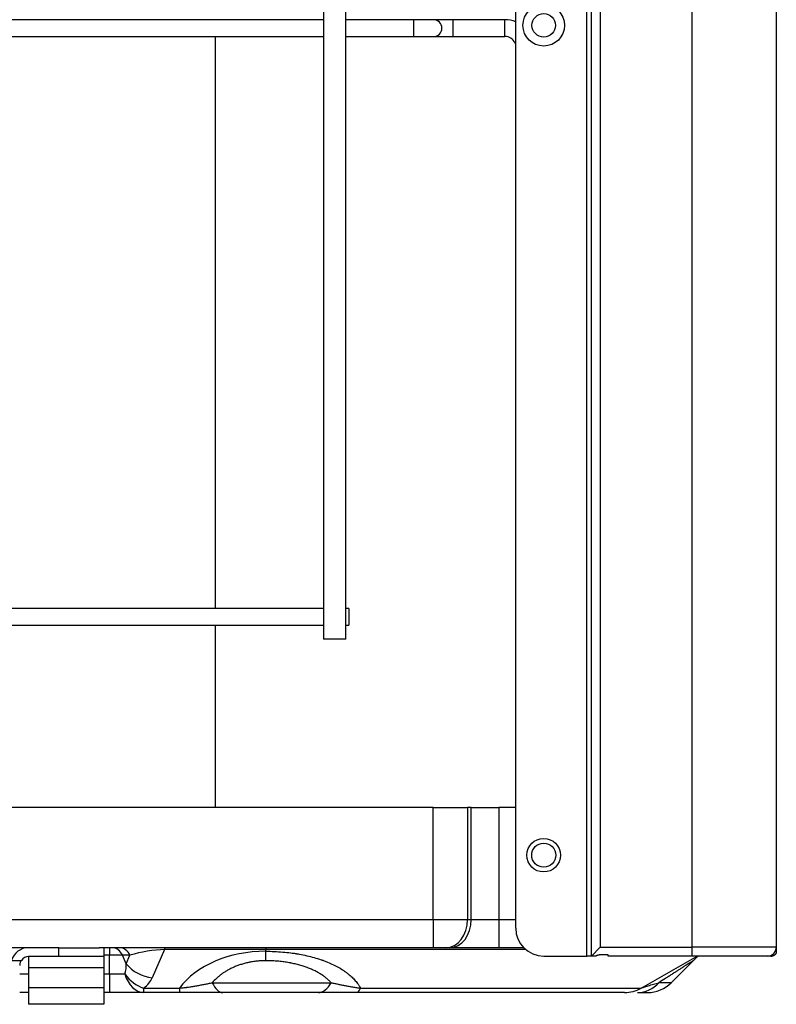
# Model space of a CAD drawing. Units: millimetres. Extents: x 0 to 7518, y 0 to 5362.
# Drawn here: x 4249 to 4384, y 2355 to 2531 of the extents above; entities that cross this region are included whole.
import ezdxf

# ---------------------------------------------------------------- set-up
doc = ezdxf.new("R2010")
doc.units = ezdxf.units.MM
doc.layers.add('LG-Product', color=3, linetype='Continuous')

msp = doc.modelspace()

# ---------------------------------------------------------------- linework, layer by layer
at = {"layer": 'LG-Product', "linetype": 'Continuous'}
for p, q in [((4352.45, 3145.92), (4352.45, 2365.12)), ((4368.85, 2365.12), (4368.85, 3145.92)), ((4383.85, 3145.92), (4383.85, 2365.12)), ((4350.05, 2363.52), (4350.05, 3139.52)), ((4350.85, 2363.52), (4350.85, 3139.52)), ((4337.35, 2368.52), (4337.35, 3134.52)), ((4303.05, 3089.02), (4303.05, 2420.02)), ((4307.05, 2420.02), (4307.05, 3089.02)), ((4303.04, 2530.52), (4090.05, 2530.52)), ((4319.19, 2530.52), (4307.04, 2530.52)), ((4322.69, 2530.52), (4319.19, 2530.52)), ((4319.19, 2527.52), (4319.19, 2530.52)), ((4326.19, 2530.52), (4322.69, 2530.52)), ((4326.19, 2527.52), (4326.19, 2530.52)), ((4335.44, 2530.52), (4326.19, 2530.52)), ((4335.44, 2527.52), (4335.44, 2530.52)), ((4090.05, 2527.52), (4303.04, 2527.52)), ((4283.77, 2425.53), (4283.77, 2527.53)), ((4283.77, 2425.53), (4283.77, 2527.53)), ((4283.77, 2425.53), (4283.77, 2527.53)), ((4283.77, 2425.53), (4283.77, 2527.53)), ((4307.04, 2527.52), (4319.19, 2527.52)), ((4319.19, 2527.52), (4322.69, 2527.52)), ((4322.69, 2527.52), (4326.19, 2527.52)), ((4326.19, 2527.52), (4335.44, 2527.52)), ((4337.22, 2526.42), (4337.35, 2526.49)), ((4303.04, 2425.52), (4090.05, 2425.52)), ((4307.55, 2425.52), (4307.05, 2425.52)), ((4307.55, 2425.52), (4307.55, 2424.02)), ((4307.55, 2424.02), (4307.55, 2422.52)), ((4090.05, 2422.52), (4303.04, 2422.52)), ((4283.77, 2390.03), (4283.77, 2422.53)), ((4283.77, 2390.03), (4283.77, 2422.53)), ((4283.77, 2390.03), (4283.77, 2422.53)), ((4283.77, 2390.03), (4283.77, 2422.53)), ((4307.05, 2422.52), (4307.55, 2422.52)), ((4307.05, 2420.02), (4303.05, 2420.02)), ((4322.6, 2390.02), (3761.6, 2390.02)), ((4322.6, 2390.02), (4328.75, 2390.02)), ((4322.6, 2370.02), (4322.6, 2390.02)), ((4328.75, 2390.02), (4328.75, 2370.02)), ((4329.43, 2390.02), (4328.75, 2390.02)), ((4329.43, 2370.02), (4329.43, 2390.02)), ((4329.43, 2390.02), (4334.35, 2390.02)), ((4334.35, 2390.02), (4334.35, 2370.02)), ((4337.35, 2390.02), (4334.35, 2390.02)), ((4115.2, 2370.02), (4322.6, 2370.02)), ((4322.6, 2370.02), (4322.6, 2365.02)), ((4322.6, 2370.02), (4328.75, 2370.02)), ((4328.75, 2370.02), (4329.43, 2370.02)), ((4329.43, 2370.02), (4334.35, 2370.02)), ((4334.35, 2370.02), (4334.35, 2365.02)), ((4334.35, 2370.02), (4337.35, 2370.02)), ((4250.45, 2365.02), (4187.25, 2365.02)), ((4255.85, 2365.02), (4250.45, 2365.02)), ((4255.85, 2365.02), (4263.04, 2365.02)), ((4255.85, 2363.42), (4255.85, 2365.02)), ((4322.6, 2365.02), (4263.04, 2365.02)), ((4263.85, 2365.02), (4263.85, 2363.42)), ((4264.89, 2363.69), (4263.85, 2363.69)), ((4264.89, 2365.02), (4264.89, 2363.69)), ((4264.89, 2360.34), (4264.89, 2363.69)), ((4267.19, 2363.69), (4264.89, 2363.69)), ((4267.86, 2362.16), (4267.19, 2363.69)), ((4268.52, 2363.69), (4267.19, 2363.69)), ((4267.86, 2362.16), (4268.52, 2363.69)), ((4274.7, 2364.71), (4272.5, 2359.64)), ((4274.7, 2365.02), (4274.7, 2364.71)), ((4292.75, 2364.71), (4274.7, 2364.71)), ((4292.75, 2365.02), (4292.75, 2364.71)), ((4292.75, 2364.38), (4292.75, 2364.71)), ((4339.12, 2364.71), (4292.75, 2364.71)), ((4292.75, 2362.7), (4292.75, 2364.38)), ((4324.91, 2365.02), (4322.6, 2365.02)), ((4325.59, 2365.02), (4324.91, 2365.02)), ((4334.35, 2365.02), (4325.59, 2365.02)), ((4338.78, 2365.02), (4334.35, 2365.02)), ((4350.85, 2363.52), (4352.45, 2365.12)), ((4352.45, 2365.12), (4368.85, 2365.12)), ((4353.85, 2363.74), (4352.45, 2363.74)), ((4353.85, 2363.52), (4353.85, 2363.74)), ((4368.85, 2363.52), (4368.85, 2365.12)), ((4383.85, 2365.12), (4368.85, 2365.12)), ((4383.05, 2363.52), (4383.05, 2363.74)), ((4383.85, 2365.13), (4383.85, 2364.32)), ((4247.39, 2362.75), (4249.15, 2362.75)), ((4250.45, 2363.42), (4250.45, 2361.4)), ((4255.85, 2363.42), (4250.45, 2363.42)), ((4263.85, 2363.42), (4255.85, 2363.42)), ((4263.85, 2363.42), (4263.85, 2361.4)), ((4342.35, 2363.52), (4350.05, 2363.52)), ((4350.85, 2363.52), (4350.05, 2363.52)), ((4351.65, 2363.52), (4350.85, 2363.52)), ((4368.85, 2363.52), (4353.85, 2363.52)), ((4359.73, 2357.81), (4369.73, 2363.52)), ((4365.11, 2358.78), (4368.97, 2362.64)), ((4382.25, 2363.52), (4368.85, 2363.52)), ((4382.85, 2363.52), (4382.25, 2363.52)), ((4382.85, 2363.64), (4382.85, 2363.52)), ((4382.85, 2363.52), (4383.05, 2363.52)), ((4248.85, 2360.34), (4250.45, 2360.34)), ((4263.85, 2361.4), (4250.45, 2361.4)), ((4250.45, 2361.4), (4250.45, 2357.89)), ((4263.85, 2361.4), (4263.85, 2357.89)), ((4263.85, 2360.34), (4264.89, 2360.34)), ((4264.89, 2360.34), (4267.59, 2360.34)), ((4264.89, 2360.34), (4264.89, 2357.02)), ((4283.22, 2358.78), (4304.43, 2358.78)), ((4365.11, 2358.78), (4362.91, 2358.78)), ((4250.45, 2357.02), (4248.85, 2357.02)), ((4250.45, 2357.89), (4263.85, 2357.89)), ((4250.45, 2357.89), (4250.45, 2354.92)), ((4263.85, 2357.89), (4263.85, 2354.92)), ((4264.89, 2357.02), (4263.85, 2357.02)), ((4270.94, 2357.02), (4264.89, 2357.02)), ((4270.94, 2357.81), (4277.37, 2357.81)), ((4270.94, 2357.81), (4270.94, 2357.02)), ((4277.37, 2357.02), (4270.94, 2357.02)), ((4277.37, 2357.81), (4277.37, 2357.02)), ((4302.15, 2357.02), (4285.08, 2357.02)), ((4356.76, 2357.02), (4308.91, 2357.02)), ((4309.66, 2357.81), (4359.73, 2357.81)), ((4359.09, 2357.02), (4360.87, 2357.02)), ((4263.85, 2354.92), (4250.45, 2354.92))]:
    msp.add_line(p, q, dxfattribs=at)
for centre, radius in [((4342.35, 2529.52), 3.7), ((4342.35, 2529.52), 2.1), ((4342.35, 2381.52), 3), ((4342.35, 2381.52), 2.15)]:
    msp.add_circle(centre, radius, dxfattribs=at)
for centre, radius, start, end in [((4322.69, 2529.02), 1.5, 270, 90), ((4335.44, 2525.52), 5, 67.4841, 90), ((4335.44, 2525.52), 2, 26.8472, 90), ((4342.35, 2529.02), 5.75, 206.8472, 209.592), ((4342.35, 2368.52), 5, 180, 270), ((4250.45, 2361.82), 3.2, 90, 163.1447), ((4382.25, 2365.12), 1.6, 270, 0), ((4250.45, 2361.82), 1.6, 90, 144.5556), ((4376.39, 2355.35), 10.4, 128.2075, 135.5458), ((4360.87, 2363.02), 6, 270, 315), ((4356.76, 2363.02), 6, 270, 299.7449)]:
    msp.add_arc(centre, radius, start, end, dxfattribs=at)
for centre, major_axis, ratio, start_param, end_param in [((4324.91, 2370.02), (0, 5), 0.768221, 3.141593, 4.712389), ((4325.59, 2370.02), (0, 5), 0.768221, 3.141593, 4.712389), ((4265.33, 2362.62), (0, -2.4), 0.866025, 2.034444, 3.141593), ((4266.66, 2362.62), (0, -2.4), 0.866025, 2.034444, 3.141593), ((4271.54, 2362.62), (6.99, 1.24), 0.242454, 1.059735, 1.974256), ((4292.75, 2352.37), (-17.25, 0), 0.696311, 4.712389, 5.812685), ((4272.5, 2364.85), (5.51, -2.38), 0.848875, 4.150112, 5.064633), ((4270.94, 2363.02), (-3.5, 4.88), 0.714036, 1.609431, 2.353996), ((4270.94, 2363.02), (0, -6), 0.623075, 5.176037, 6.283185), ((4264.89, 2360.81), (-7.87, 0), 0.596285, 2.44798, 2.888912), ((4285.08, 2363.02), (0, 6), 0.438169, 2.356194, 3.141593), ((4302.15, 2363.02), (0, 6), 0.536871, 3.141593, 3.926991), ((4359.09, 2363.02), (0, 6), 0.898893, 3.141593, 3.926991), ((4308.91, 2363.02), (0, 6), 0.252449, 3.141593, 3.660739)]:
    msp.add_ellipse(centre, major_axis=major_axis, ratio=ratio, start_param=start_param, end_param=end_param, dxfattribs=at)
for points, knots in [([(4292.75, 2364.38), (4293.27, 2364.38), (4293.78, 2364.37), (4294.79, 2364.32), (4295.29, 2364.29), (4296.28, 2364.21), (4296.77, 2364.15), (4297.5, 2364.06), (4297.75, 2364.03), (4298.05, 2363.98), (4298.11, 2363.97), (4298.23, 2363.95), (4298.41, 2363.92), (4298.59, 2363.89), (4299.18, 2363.79), (4299.63, 2363.69), (4300.53, 2363.49), (4300.96, 2363.38), (4301.81, 2363.14), (4302.22, 2363.02), (4302.67, 2362.86), (4302.72, 2362.85), (4302.81, 2362.81), (4302.86, 2362.79), (4303.01, 2362.74), (4303.3, 2362.64), (4303.58, 2362.53), (4304.14, 2362.3), (4304.49, 2362.14), (4305.16, 2361.82), (4305.49, 2361.65), (4306.1, 2361.3), (4306.39, 2361.12), (4306.74, 2360.88), (4306.81, 2360.84), (4306.94, 2360.74), (4307.14, 2360.6), (4307.33, 2360.45), (4307.7, 2360.16), (4307.93, 2359.96), (4308.36, 2359.55), (4308.55, 2359.34), (4308.92, 2358.92), (4309.09, 2358.7), (4309.28, 2358.43), (4309.32, 2358.37), (4309.39, 2358.26), (4309.43, 2358.21), (4309.53, 2358.04), (4309.6, 2357.93), (4309.66, 2357.81)], [0, 0, 0, 0, 0.0625, 0.0625, 0.125, 0.125, 0.1875, 0.1875, 0.21875, 0.21875, 0.226562, 0.226562, 0.234375, 0.25, 0.25, 0.3125, 0.3125, 0.375, 0.375, 0.4375, 0.4375, 0.445312, 0.445312, 0.453125, 0.453125, 0.46875, 0.5, 0.5, 0.5625, 0.5625, 0.625, 0.625, 0.6875, 0.6875, 0.703125, 0.703125, 0.71875, 0.75, 0.75, 0.8125, 0.8125, 0.875, 0.875, 0.9375, 0.9375, 0.953125, 0.953125, 0.96875, 0.96875, 1, 1, 1, 1]), ([(4352.45, 2363.74), (4352.4, 2363.74), (4352.34, 2363.73), (4352.27, 2363.72), (4352.24, 2363.72), (4352.2, 2363.71), (4352.19, 2363.71), (4352.17, 2363.71), (4352.15, 2363.7), (4352.09, 2363.69), (4352.05, 2363.68), (4351.99, 2363.66), (4351.98, 2363.66), (4351.96, 2363.65), (4351.93, 2363.64), (4351.88, 2363.62), (4351.85, 2363.61), (4351.83, 2363.6), (4351.82, 2363.6), (4351.8, 2363.59), (4351.79, 2363.59), (4351.76, 2363.57), (4351.73, 2363.56), (4351.7, 2363.55), (4351.69, 2363.54), (4351.68, 2363.54), (4351.68, 2363.54), (4351.67, 2363.53), (4351.67, 2363.53), (4351.66, 2363.52), (4351.65, 2363.52), (4351.65, 2363.52)], [0, 0, 0, 0, 0.125268, 0.125268, 0.187902, 0.187902, 0.219219, 0.219219, 0.250536, 0.250536, 0.375804, 0.375804, 0.407121, 0.407121, 0.438438, 0.501072, 0.563706, 0.563706, 0.595023, 0.595023, 0.62634, 0.62634, 0.751607, 0.751607, 0.814241, 0.814241, 0.845558, 0.845558, 0.876875, 0.876875, 1, 1, 1, 1]), ([(4383.85, 2364.32), (4383.85, 2364.32), (4383.85, 2364.31), (4383.85, 2364.3), (4383.85, 2364.28), (4383.85, 2364.26), (4383.85, 2364.23), (4383.84, 2364.21), (4383.84, 2364.16), (4383.83, 2364.14), (4383.82, 2364.1), (4383.81, 2364.07), (4383.79, 2364.01), (4383.77, 2363.97), (4383.72, 2363.88), (4383.69, 2363.84), (4383.65, 2363.79), (4383.64, 2363.79), (4383.63, 2363.77), (4383.62, 2363.76), (4383.59, 2363.73), (4383.57, 2363.71), (4383.51, 2363.66), (4383.46, 2363.63), (4383.39, 2363.59), (4383.36, 2363.58), (4383.3, 2363.56), (4383.27, 2363.55), (4383.21, 2363.54), (4383.18, 2363.53), (4383.12, 2363.52), (4383.09, 2363.52), (4383.05, 2363.52)], [0, 0, 0, 0, 0.015625, 0.015625, 0.03125, 0.0625, 0.0625, 0.125, 0.125, 0.1875, 0.1875, 0.25, 0.25, 0.375, 0.375, 0.5, 0.5, 0.53125, 0.53125, 0.5625, 0.5625, 0.625, 0.625, 0.75, 0.75, 0.8125, 0.8125, 0.875, 0.875, 0.9375, 0.9375, 1, 1, 1, 1]), ([(4249.15, 2362.75), (4249.1, 2362.68), (4249.06, 2362.61), (4249, 2362.5), (4248.98, 2362.46), (4248.96, 2362.4), (4248.95, 2362.38), (4248.94, 2362.34), (4248.93, 2362.32), (4248.9, 2362.22), (4248.88, 2362.14), (4248.86, 2361.98), (4248.85, 2361.9), (4248.85, 2361.82)], [0, 0, 0, 0, 0.25, 0.25, 0.375, 0.375, 0.4375, 0.4375, 0.5, 0.5, 0.75, 0.75, 1, 1, 1, 1]), ([(4267.59, 2360.34), (4267.62, 2360.41), (4267.65, 2360.48), (4267.69, 2360.59), (4267.7, 2360.63), (4267.73, 2360.7), (4267.74, 2360.74), (4267.79, 2360.92), (4267.82, 2361.07), (4267.86, 2361.38), (4267.87, 2361.53), (4267.88, 2361.84), (4267.87, 2362), (4267.86, 2362.16)], [0, 0, 0, 0, 0.125, 0.125, 0.1875, 0.1875, 0.25, 0.25, 0.5, 0.5, 0.75, 0.75, 1, 1, 1, 1]), ([(4292.75, 2362.7), (4292.48, 2362.7), (4292.22, 2362.7), (4291.7, 2362.67), (4291.44, 2362.65), (4290.92, 2362.59), (4290.67, 2362.56), (4290.29, 2362.5), (4290.1, 2362.47), (4289.91, 2362.43), (4289.79, 2362.4), (4289.72, 2362.39), (4289.41, 2362.33), (4289.17, 2362.27), (4288.7, 2362.14), (4288.47, 2362.07), (4288.02, 2361.92), (4287.8, 2361.84), (4287.48, 2361.72), (4287.38, 2361.68), (4287.17, 2361.59), (4287.06, 2361.54), (4286.76, 2361.41), (4286.56, 2361.31), (4286.18, 2361.12), (4286, 2361.02), (4285.64, 2360.81), (4285.47, 2360.7), (4285.14, 2360.48), (4284.98, 2360.37), (4284.74, 2360.2), (4284.63, 2360.11), (4284.52, 2360.02), (4284.44, 2359.96), (4284.41, 2359.93), (4284.23, 2359.78), (4284.09, 2359.66), (4283.69, 2359.29), (4283.44, 2359.04), (4283.22, 2358.78)], [0, 0, 0, 0, 0.0625, 0.0625, 0.125, 0.125, 0.1875, 0.1875, 0.21875, 0.234375, 0.234375, 0.25, 0.25, 0.3125, 0.3125, 0.375, 0.375, 0.4375, 0.4375, 0.46875, 0.46875, 0.5, 0.5, 0.5625, 0.5625, 0.625, 0.625, 0.6875, 0.6875, 0.75, 0.75, 0.78125, 0.796875, 0.796875, 0.8125, 0.8125, 0.875, 0.875, 1, 1, 1, 1]), ([(4304.43, 2358.78), (4304.3, 2358.92), (4304.16, 2359.06), (4303.98, 2359.23), (4303.94, 2359.27), (4303.87, 2359.34), (4303.75, 2359.44), (4303.63, 2359.54), (4303.39, 2359.73), (4303.22, 2359.86), (4302.87, 2360.11), (4302.68, 2360.23), (4302.3, 2360.47), (4302.1, 2360.59), (4301.68, 2360.81), (4301.46, 2360.92), (4301.18, 2361.05), (4301.12, 2361.08), (4301.01, 2361.13), (4300.95, 2361.15), (4300.77, 2361.23), (4300.66, 2361.28), (4300.3, 2361.42), (4300.05, 2361.51), (4299.55, 2361.69), (4299.29, 2361.77), (4298.76, 2361.93), (4298.48, 2362), (4297.93, 2362.14), (4297.64, 2362.2), (4297.31, 2362.27), (4297.28, 2362.27), (4297.2, 2362.29), (4297.17, 2362.3), (4297.06, 2362.32), (4296.84, 2362.36), (4296.61, 2362.39), (4296.16, 2362.47), (4295.56, 2362.55), (4294.95, 2362.61), (4294.33, 2362.65), (4294.02, 2362.67), (4293.39, 2362.7), (4293.07, 2362.7), (4292.75, 2362.7)], [0, 0, 0, 0, 0.0625, 0.0625, 0.078125, 0.078125, 0.09375, 0.125, 0.125, 0.1875, 0.1875, 0.25, 0.25, 0.3125, 0.3125, 0.375, 0.375, 0.390625, 0.390625, 0.40625, 0.40625, 0.4375, 0.4375, 0.5, 0.5, 0.5625, 0.5625, 0.625, 0.625, 0.6875, 0.6875, 0.695312, 0.695312, 0.703125, 0.703125, 0.71875, 0.75, 0.75, 0.8125, 0.875, 0.875, 0.9375, 0.9375, 1, 1, 1, 1]), ([(4369.03, 2362.7), (4369.03, 2362.7), (4369.03, 2362.7), (4369.02, 2362.69), (4369.01, 2362.69), (4369.01, 2362.69), (4368.98, 2362.67), (4368.95, 2362.65), (4368.86, 2362.59), (4368.81, 2362.56), (4368.68, 2362.48), (4368.61, 2362.43), (4368.5, 2362.37), (4368.48, 2362.35), (4368.44, 2362.33), (4368.37, 2362.28), (4368.3, 2362.24), (4368.15, 2362.14), (4368.04, 2362.07), (4367.8, 2361.93), (4367.68, 2361.85), (4367.48, 2361.72), (4367.38, 2361.66), (4367.28, 2361.59), (4367.21, 2361.55), (4367.17, 2361.52), (4366.99, 2361.41), (4366.85, 2361.31), (4366.54, 2361.12), (4366.38, 2361.02), (4366.05, 2360.81), (4365.89, 2360.7), (4365.55, 2360.48), (4365.37, 2360.37), (4365.01, 2360.14), (4364.83, 2360.02), (4364.6, 2359.87), (4364.55, 2359.84), (4364.46, 2359.78), (4364.41, 2359.75), (4364.27, 2359.66), (4364.17, 2359.6), (4363.7, 2359.29), (4363.31, 2359.04), (4362.91, 2358.78)], [0, 0, 0, 0, 0.030107, 0.045751, 0.045751, 0.061394, 0.061394, 0.123968, 0.123968, 0.186542, 0.186542, 0.249115, 0.249115, 0.264759, 0.264759, 0.280402, 0.311689, 0.311689, 0.374263, 0.374263, 0.436837, 0.436837, 0.468123, 0.483767, 0.483767, 0.49941, 0.49941, 0.561984, 0.561984, 0.624558, 0.624558, 0.687131, 0.687131, 0.749705, 0.749705, 0.812279, 0.812279, 0.827922, 0.827922, 0.843566, 0.843566, 0.874853, 0.874853, 1, 1, 1, 1]), ([(4277.37, 2357.81), (4277.51, 2357.82), (4277.65, 2357.84), (4277.93, 2357.86), (4278.06, 2357.88), (4278.33, 2357.91), (4278.47, 2357.93), (4278.66, 2357.95), (4278.73, 2357.96), (4278.86, 2357.98), (4278.93, 2357.99), (4279.12, 2358.02), (4279.25, 2358.03), (4279.5, 2358.07), (4279.62, 2358.09), (4279.99, 2358.15), (4280.23, 2358.19), (4280.71, 2358.28), (4280.94, 2358.32), (4281.4, 2358.41), (4281.63, 2358.45), (4282.09, 2358.54), (4282.31, 2358.59), (4282.77, 2358.68), (4282.99, 2358.73), (4283.22, 2358.78)], [0, 0, 0, 0, 0.0625, 0.0625, 0.125, 0.125, 0.1875, 0.1875, 0.21875, 0.21875, 0.25, 0.25, 0.3125, 0.3125, 0.375, 0.375, 0.5, 0.5, 0.625, 0.625, 0.75, 0.75, 0.875, 0.875, 1, 1, 1, 1]), ([(4304.43, 2358.78), (4304.64, 2358.73), (4304.85, 2358.69), (4305.26, 2358.6), (4305.47, 2358.56), (4305.88, 2358.47), (4306.09, 2358.43), (4306.5, 2358.34), (4306.71, 2358.3), (4307.14, 2358.22), (4307.35, 2358.17), (4307.78, 2358.09), (4308, 2358.06), (4308.45, 2357.98), (4308.68, 2357.94), (4309.04, 2357.89), (4309.16, 2357.88), (4309.41, 2357.84), (4309.53, 2357.83), (4309.66, 2357.81)], [0, 0, 0, 0, 0.125, 0.125, 0.25, 0.25, 0.375, 0.375, 0.5, 0.5, 0.625, 0.625, 0.75, 0.75, 0.875, 0.875, 0.9375, 0.9375, 1, 1, 1, 1]), ([(4359.73, 2357.81), (4359.76, 2357.82), (4359.78, 2357.84), (4359.85, 2357.86), (4359.89, 2357.88), (4359.97, 2357.91), (4360.02, 2357.93), (4360.09, 2357.95), (4360.12, 2357.96), (4360.17, 2357.98), (4360.2, 2357.99), (4360.29, 2358.02), (4360.35, 2358.03), (4360.47, 2358.07), (4360.53, 2358.09), (4360.73, 2358.15), (4360.87, 2358.19), (4361.16, 2358.28), (4361.31, 2358.32), (4361.62, 2358.41), (4361.78, 2358.45), (4362.1, 2358.54), (4362.26, 2358.59), (4362.58, 2358.68), (4362.75, 2358.73), (4362.91, 2358.78)], [0, 0, 0, 0, 0.0625, 0.0625, 0.125, 0.125, 0.1875, 0.1875, 0.21875, 0.21875, 0.25, 0.25, 0.3125, 0.3125, 0.375, 0.375, 0.5, 0.5, 0.625, 0.625, 0.75, 0.75, 0.875, 0.875, 1, 1, 1, 1]), ([(4285.08, 2357.02), (4284.47, 2357.02), (4283.86, 2357.02), (4282.93, 2357.02), (4282.62, 2357.02), (4281.99, 2357.02), (4281.68, 2357.02), (4281.04, 2357.02), (4280.72, 2357.02), (4280.23, 2357.02), (4280.07, 2357.02), (4279.82, 2357.02), (4279.74, 2357.02), (4279.57, 2357.02), (4279.49, 2357.02), (4279.07, 2357.02), (4278.73, 2357.02), (4278.05, 2357.02), (4277.71, 2357.02), (4277.37, 2357.02)], [0, 0, 0, 0, 0.25, 0.25, 0.375, 0.375, 0.5, 0.5, 0.625, 0.625, 0.6875, 0.6875, 0.71875, 0.71875, 0.75, 0.75, 0.875, 0.875, 1, 1, 1, 1]), ([(4308.91, 2357.02), (4308.6, 2357.02), (4308.3, 2357.02), (4307.7, 2357.02), (4307.4, 2357.02), (4306.82, 2357.02), (4306.54, 2357.02), (4305.97, 2357.02), (4305.69, 2357.02), (4305.13, 2357.02), (4304.86, 2357.02), (4304.45, 2357.02), (4304.31, 2357.02), (4304.04, 2357.02), (4303.9, 2357.02), (4303.23, 2357.02), (4302.69, 2357.02), (4302.15, 2357.02)], [0, 0, 0, 0, 0.125, 0.125, 0.25, 0.25, 0.375, 0.375, 0.5, 0.5, 0.625, 0.625, 0.6875, 0.6875, 0.75, 0.75, 1, 1, 1, 1])]:
    msp.add_open_spline(points, degree=3, knots=knots, dxfattribs=at)

doc.saveas('drawing.dxf')
